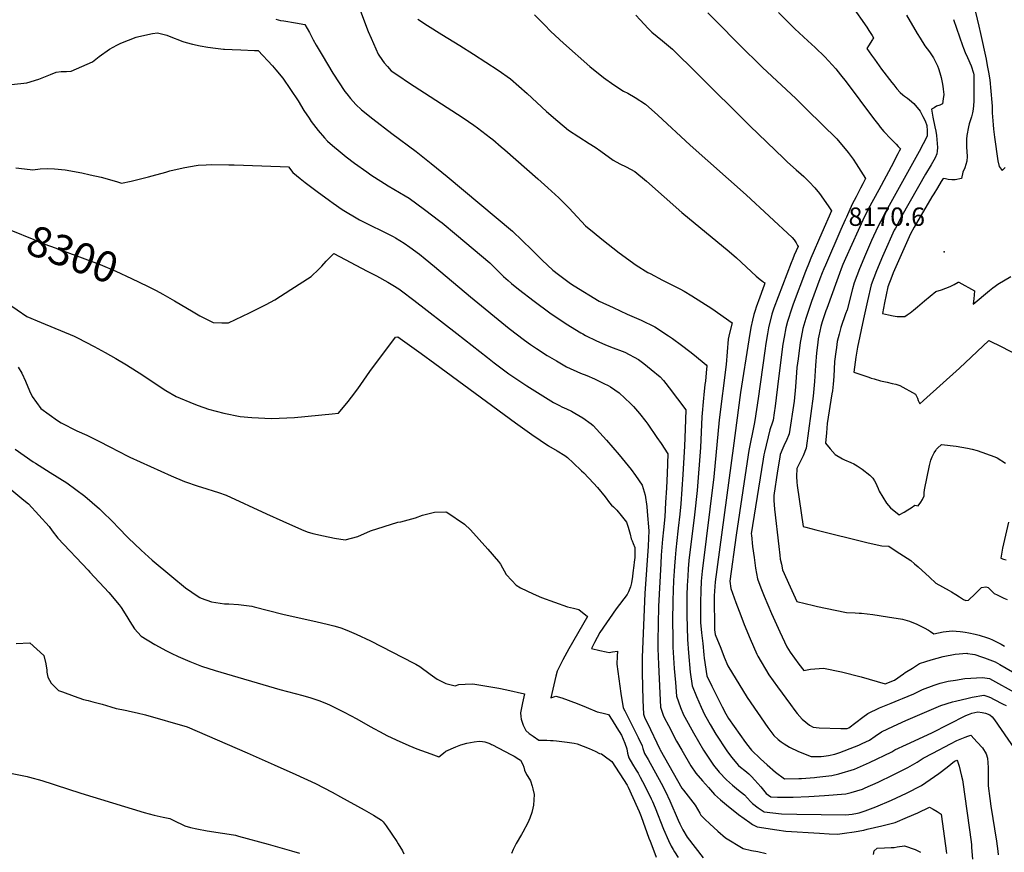
# Model space of a CAD drawing. Units: inches. Extents: x 2599181 to 2604551, y 1518073 to 1523457.
# Drawn here: x 2602831 to 2603757, y 1518961 to 1519745 of the extents above; entities that cross this region are included whole.
import ezdxf
from ezdxf.enums import TextEntityAlignment as Align

# ---------------------------------------------------------------- set-up
doc = ezdxf.new("R2010")
doc.units = ezdxf.units.IN
doc.header["$MEASUREMENT"] = 0
doc.layers.add('tile_2643_20_contour_10ft', color=156, linetype='Continuous')
doc.layers.add('tile_2643_20_spot_elev', color=200, linetype='Continuous')
doc.styles.add('Arial', font='arial.ttf')

msp = doc.modelspace()

# ---------------------------------------------------------------- linework, layer by layer
at = {"layer": 'tile_2643_20_contour_10ft'}
for points, elevation in [([(2603150.1, 1519756.31), (2603155.25, 1519742.89), (2603158.73, 1519733.82), (2603161.43, 1519727.52), (2603167.91, 1519712.41), (2603172.15, 1519706.46), (2603173.67, 1519704.39), (2603176.65, 1519700.73), (2603180.27, 1519696.79), (2603187.47, 1519691.88), (2603196.55, 1519685.72), (2603247.99, 1519652.48), (2603258.02, 1519645.63), (2603261.4, 1519643.17), (2603273.79, 1519633.68), (2603275.83, 1519632.11), (2603283.83, 1519625.2), (2603287.15, 1519622.32), (2603318.4, 1519595.14), (2603327.74, 1519586.74), (2603337.89, 1519577.17), (2603347.87, 1519567.53), (2603351.46, 1519563.43), (2603363.19, 1519550.7), (2603371.12, 1519544.22), (2603378.6, 1519538.13), (2603394.89, 1519525.46), (2603410.65, 1519513.7), (2603421.9, 1519506.96), (2603424.01, 1519505.82), (2603435.46, 1519499.68), (2603451.85, 1519491.39), (2603455.84, 1519489.27), (2603463.05, 1519484.84), (2603472.54, 1519478.9), (2603482.04, 1519472.95), (2603501.18, 1519459.49), (2603498.73, 1519449.71), (2603497.47, 1519444.17), (2603495.34, 1519420.44), (2603488.85, 1519368.29), (2603483.93, 1519314.67), (2603472.74, 1519225.69), (2603471.99, 1519216.26), (2603471.54, 1519207.41), (2603471.32, 1519196.68), (2603471.43, 1519177.54), (2603472.38, 1519167.7), (2603473.4, 1519157.82), (2603474.57, 1519146.93), (2603474.92, 1519143.78), (2603477.34, 1519127.41), (2603482.03, 1519117.61), (2603491.56, 1519098.12), (2603495.01, 1519091.44), (2603496.29, 1519089.24), (2603497.52, 1519087.14), (2603508.35, 1519072.13), (2603513.78, 1519064.64), (2603518.12, 1519058.8), (2603519.3, 1519057.45), (2603527.77, 1519049.15), (2603533.95, 1519043.55), (2603541.9, 1519036.68), (2603550.48, 1519030.35), (2603564.01, 1519030.53), (2603566.3, 1519030.68), (2603578.63, 1519031.64), (2603580.74, 1519031.88), (2603594.77, 1519033.6), (2603601.44, 1519035.07), (2603616.12, 1519039.56), (2603630.38, 1519045.74), (2603651.23, 1519055.83), (2603654.3, 1519057.59), (2603665.13, 1519062.73), (2603689.09, 1519073.79), (2603721.16, 1519089.82), (2603723.4, 1519090.86), (2603726.7, 1519091.99), (2603732.44, 1519093.42), (2603736.44, 1519092.9), (2603739.49, 1519092.06), (2603743.51, 1519090.56), (2603745.67, 1519088.78), (2603748.11, 1519085.98), (2603766.81, 1519058.66)], 8260), ([(2603478.31, 1519751.44), (2603486.58, 1519742.83), (2603507.29, 1519721.91), (2603529.64, 1519699.86), (2603561.01, 1519670.65), (2603571.68, 1519660.16), (2603599.54, 1519632.66), (2603610.13, 1519619.87), (2603614.93, 1519613.73), (2603617.97, 1519609.22), (2603626.73, 1519595.26), (2603624.09, 1519590.24), (2603621.97, 1519586.23), (2603617.66, 1519578.22), (2603614.13, 1519571.29), (2603608.74, 1519559.14), (2603607.58, 1519556.53), (2603603.51, 1519547.26), (2603588.96, 1519513.96), (2603587.46, 1519510.51), (2603585.83, 1519506.68), (2603583.68, 1519501.06), (2603575.86, 1519479.73), (2603571.63, 1519467.53), (2603570.42, 1519463.51), (2603567.64, 1519454.15), (2603565.98, 1519445.78), (2603565.17, 1519441.03), (2603563.08, 1519425.67), (2603562.04, 1519417.45), (2603561.66, 1519412.85), (2603560.63, 1519399.34), (2603559.41, 1519385.78), (2603554.91, 1519354.98), (2603552.09, 1519348.15), (2603550.79, 1519346.01), (2603548.86, 1519341.67), (2603546.42, 1519335.66), (2603545.53, 1519331.18), (2603543.7, 1519320.14), (2603540.25, 1519296.99), (2603540.38, 1519292.28), (2603541.02, 1519284.15), (2603544.93, 1519248.95), (2603545.85, 1519241), (2603546.45, 1519237.02), (2603547.41, 1519232.35), (2603548.55, 1519227.11), (2603555.62, 1519211.03), (2603562.12, 1519197.09), (2603577.69, 1519193.46), (2603581.27, 1519192.65), (2603589.02, 1519191.01), (2603608.82, 1519187), (2603616.94, 1519186.46), (2603620.53, 1519186.24), (2603622.84, 1519186.27), (2603633.61, 1519184.89), (2603647.38, 1519182.84), (2603661.28, 1519180.54), (2603667.88, 1519178.59), (2603674.85, 1519175.96), (2603681.82, 1519172.6), (2603685.96, 1519170.11), (2603687.85, 1519168.97), (2603690.81, 1519166.95), (2603699.64, 1519168.6), (2603708.28, 1519169.71), (2603715.76, 1519168.98), (2603718.08, 1519168.7), (2603720.5, 1519168.31), (2603723.89, 1519167.65), (2603729.87, 1519166.38), (2603733.66, 1519165.51), (2603736.5, 1519164.77), (2603738.62, 1519164.04), (2603743.25, 1519162.3), (2603746.12, 1519161.1), (2603750.56, 1519159.02), (2603754.24, 1519157.01), (2603757.53, 1519155.22)], 8220), ([(2603544.85, 1519751.54), (2603555.04, 1519741.35), (2603560.14, 1519736.26), (2603572.37, 1519724.9), (2603579.16, 1519718.81), (2603588.38, 1519709.75), (2603598.61, 1519698.72), (2603603.18, 1519693.01), (2603608.54, 1519686.31), (2603634.26, 1519651.88), (2603638.99, 1519645.6), (2603640.44, 1519643.69), (2603643.95, 1519639.72), (2603650.57, 1519632.56), (2603655.52, 1519627.54), (2603657.47, 1519625.55), (2603659.52, 1519623.44), (2603658.38, 1519621.2), (2603657.07, 1519618.64), (2603653.91, 1519612.48), (2603652.9, 1519610.55), (2603639.2, 1519584.72), (2603629.26, 1519566.51), (2603628.19, 1519564.43), (2603625.77, 1519559.59), (2603607.86, 1519520.14), (2603605.31, 1519514.31), (2603603.71, 1519510.44), (2603602.07, 1519506.03), (2603599.5, 1519499.02), (2603590.11, 1519473.17), (2603589.27, 1519470.78), (2603585.84, 1519460.46), (2603584.65, 1519455.99), (2603582.62, 1519447.26), (2603582.19, 1519444.52), (2603581.66, 1519440.93), (2603580.49, 1519431.17), (2603579.41, 1519419.43), (2603578.53, 1519404.17), (2603577.37, 1519390.63), (2603570.66, 1519341.49), (2603568.05, 1519334.48), (2603564.73, 1519328.08), (2603561.96, 1519322.4), (2603561.72, 1519314.85), (2603561.97, 1519309.52), (2603562.37, 1519306.32), (2603567.82, 1519267.86), (2603570.3, 1519267.17), (2603579.96, 1519264.55), (2603629.06, 1519252.33), (2603641.87, 1519249.67), (2603648.42, 1519249.18), (2603655.5, 1519244.71), (2603662.42, 1519240.24), (2603669.33, 1519235.69), (2603672.82, 1519232.83), (2603676.11, 1519229.94), (2603686.74, 1519220.04), (2603692.8, 1519214.64), (2603705.2, 1519207.48), (2603707.52, 1519206.28), (2603711.74, 1519203.84), (2603715.04, 1519201.59), (2603718.68, 1519199.01), (2603721.12, 1519198.29), (2603723.66, 1519198.57), (2603729.67, 1519204.59), (2603733.13, 1519208), (2603735.77, 1519210.55), (2603739.81, 1519211.15), (2603742.15, 1519210.34), (2603744, 1519208.68), (2603745.71, 1519206.77), (2603747.81, 1519204.77), (2603750.63, 1519203.43), (2603753.73, 1519201.97), (2603756.84, 1519200.5), (2603759.96, 1519199.04)], 8210), ([(2603613.73, 1519757.83), (2603627.87, 1519737.7), (2603629.86, 1519734.62), (2603631.49, 1519732.01), (2603632.83, 1519729.86), (2603634.2, 1519727.65), (2603633.62, 1519726.86), (2603633.09, 1519726.06), (2603629.47, 1519720.38), (2603627.94, 1519717.86), (2603632.29, 1519711.47), (2603634.92, 1519707.65), (2603641.72, 1519698.34), (2603651.33, 1519685.78), (2603653.19, 1519683.45), (2603656.15, 1519679.85), (2603659.11, 1519676.25), (2603661.61, 1519674.11), (2603663.34, 1519672.73), (2603666.03, 1519671.05), (2603668.12, 1519669.5), (2603672.03, 1519665.82), (2603677.91, 1519658.91), (2603680.57, 1519653.82), (2603682.66, 1519649.61), (2603684.22, 1519645.14), (2603684.61, 1519640.1), (2603684.57, 1519635.38), (2603677.03, 1519620.78), (2603644.17, 1519561.44), (2603640.57, 1519554.63), (2603638.29, 1519549.92), (2603632.37, 1519537.03), (2603626.46, 1519523.77), (2603620.84, 1519510.48), (2603615.81, 1519497.11), (2603614.34, 1519491.43), (2603609.22, 1519471.69), (2603607.89, 1519468.02), (2603603.5, 1519455.08), (2603601.8, 1519448.89), (2603600.04, 1519441.88), (2603599.18, 1519436.25), (2603598.64, 1519432.31), (2603597.54, 1519423.04), (2603596.71, 1519409.09), (2603596.05, 1519401.74), (2603595.49, 1519395.52), (2603595.05, 1519392.76), (2603590.63, 1519364.63), (2603589.74, 1519355.86), (2603588.84, 1519346.42), (2603593.43, 1519340.99), (2603598.05, 1519335.74), (2603605.01, 1519331.68), (2603606.98, 1519330.67), (2603612.84, 1519327.95), (2603615.61, 1519326.75), (2603618.87, 1519324.91), (2603623.57, 1519321.94), (2603630.65, 1519316.22), (2603633.56, 1519313.28), (2603635, 1519310.85), (2603636.33, 1519308.5), (2603637.27, 1519306.53), (2603638.36, 1519303.5), (2603639.39, 1519301.04), (2603646.28, 1519289.73), (2603650.02, 1519285.56), (2603658.43, 1519278.97), (2603662.86, 1519281.43), (2603666.46, 1519283.67), (2603669.42, 1519285.54), (2603672.98, 1519287.89), (2603676.05, 1519287.2), (2603678.78, 1519290.86), (2603680.35, 1519293.37), (2603681.73, 1519296.6), (2603681.75, 1519299.42), (2603682, 1519302.25), (2603686.92, 1519325.27), (2603688.03, 1519330.24), (2603689.28, 1519333.55), (2603691.16, 1519337.25), (2603692.66, 1519339.48), (2603693.47, 1519340.62), (2603694.39, 1519341.69), (2603698.12, 1519345.13), (2603711.94, 1519343.47), (2603722.49, 1519341.45), (2603726.98, 1519340.55), (2603731.7, 1519339.48), (2603748.19, 1519333.55), (2603750.42, 1519332.37), (2603758.29, 1519327.55)], 8200), ([(2603730.12, 1519751.84), (2603733.25, 1519738.79), (2603734.91, 1519731.71), (2603740.11, 1519707.64), (2603741.22, 1519701.63), (2603742.29, 1519695.45), (2603743.53, 1519688.11), (2603745.48, 1519666.94), (2603745.64, 1519663.48), (2603745.76, 1519657.32), (2603746.7, 1519645.9), (2603747.11, 1519641.86), (2603748.05, 1519634.23), (2603751.03, 1519612.01), (2603752.25, 1519606.58), (2603755.26, 1519603.05), (2603757.91, 1519605.86)], 8170), ([(2603071.58, 1519745.47), (2603075.99, 1519744.23), (2603079.33, 1519743.65), (2603090.12, 1519742.02), (2603098.83, 1519740.4), (2603103.28, 1519732.67), (2603106.94, 1519725.89), (2603109.65, 1519720.95), (2603115.26, 1519711.53), (2603125.42, 1519694.6), (2603136.75, 1519677.28), (2603138.41, 1519675.06), (2603142.04, 1519670.6), (2603147.03, 1519665.06), (2603152.44, 1519659.91), (2603163, 1519651.5), (2603180.82, 1519637.69), (2603203.72, 1519620.69), (2603217.73, 1519609.56), (2603232.79, 1519597.19), (2603294.38, 1519545.88), (2603312.46, 1519528.13), (2603322.32, 1519518.63), (2603332.4, 1519509.2), (2603337.79, 1519505.1), (2603349.04, 1519496.7), (2603352.51, 1519494.26), (2603376, 1519480.05), (2603389.16, 1519473.88), (2603402.38, 1519467.84), (2603415.63, 1519462.06), (2603428.49, 1519455.73), (2603441.14, 1519447.39), (2603445.01, 1519444.71), (2603453.49, 1519438.47), (2603461.38, 1519432.48), (2603465.58, 1519429.03), (2603476.61, 1519419.95), (2603477.37, 1519419.01), (2603476.72, 1519412.5), (2603475.89, 1519404.58), (2603475.51, 1519401.47), (2603474.4, 1519391.91), (2603474.06, 1519388.77), (2603472.68, 1519371.2), (2603471.21, 1519342.27), (2603468.17, 1519301.77), (2603465.64, 1519278.78), (2603460.45, 1519235.7), (2603459.83, 1519228.14), (2603459.27, 1519221.03), (2603458.79, 1519212.19), (2603458.49, 1519203.29), (2603458.37, 1519194.32), (2603458.42, 1519184.34), (2603459.24, 1519161.61), (2603459.92, 1519148.98), (2603461.71, 1519130.62), (2603463.33, 1519117.87), (2603467.62, 1519107.8), (2603471.97, 1519097.77), (2603475.05, 1519091), (2603476.35, 1519088.69), (2603480.49, 1519081.45), (2603485.83, 1519072.33), (2603496.25, 1519056.8), (2603500.34, 1519050.76), (2603507.21, 1519042.95), (2603508.9, 1519041.47), (2603512.95, 1519038.2), (2603516.77, 1519035.07), (2603519.26, 1519032.5), (2603522.42, 1519029.23), (2603527.96, 1519022.85), (2603533.18, 1519016.64), (2603537.4, 1519013.51), (2603543.9, 1519013.01), (2603558.68, 1519013.04), (2603573.34, 1519013.63), (2603587.88, 1519014.66), (2603607.95, 1519016.17), (2603613.19, 1519017.49), (2603623.93, 1519020.69), (2603626.38, 1519021.71), (2603638.51, 1519027.07), (2603652.57, 1519034.04), (2603666.53, 1519041.14), (2603675.2, 1519046.11), (2603680.78, 1519049.81), (2603689.94, 1519054.64), (2603706.69, 1519063.36), (2603712.65, 1519066.3), (2603720.24, 1519069.48), (2603722.84, 1519070.37), (2603725.84, 1519071.37), (2603731.78, 1519065), (2603736.6, 1519059.6), (2603740.15, 1519053.88), (2603741.27, 1519049.9), (2603741.93, 1519040.9), (2603742.15, 1519029.85), (2603742.11, 1519023.72), (2603743.58, 1519011.83), (2603744.67, 1519004.63), (2603750, 1518971.53), (2603751.13, 1518962.34), (2603751.56, 1518958.66)], 8270), ([(2603205.38, 1519745.46), (2603214.28, 1519739.29), (2603227.82, 1519730.78), (2603244.86, 1519720.47), (2603257.61, 1519712.35), (2603280.99, 1519697.44), (2603292.46, 1519689.21), (2603308.29, 1519675.24), (2603326.5, 1519658.56), (2603337.08, 1519649.31), (2603346.98, 1519640.86), (2603356.75, 1519634.47), (2603366.63, 1519628.22), (2603372.21, 1519624.94), (2603377.43, 1519621.02), (2603389.22, 1519612.54), (2603395.41, 1519609.12), (2603401.45, 1519606.25), (2603409.59, 1519601.92), (2603420.43, 1519592.72), (2603453.74, 1519563.39), (2603498.43, 1519526.67), (2603505.28, 1519520.64), (2603523.82, 1519503.55), (2603527.56, 1519500.31), (2603529.96, 1519498.28), (2603530.61, 1519497.8), (2603531.88, 1519497.05), (2603531.18, 1519495.06), (2603529.94, 1519491.57), (2603527.06, 1519483.83), (2603523.7, 1519474.35), (2603522.7, 1519471.19), (2603521.51, 1519467.27), (2603520.36, 1519462.18), (2603518.84, 1519455.29), (2603516.7, 1519443.43), (2603509.08, 1519394.04), (2603501.92, 1519341.44), (2603485.04, 1519215.69), (2603484.7, 1519211.48), (2603484.25, 1519202.69), (2603484.55, 1519170.68), (2603485.25, 1519166.19), (2603490.41, 1519153.24), (2603493.75, 1519144.94), (2603497.16, 1519136.66), (2603515.32, 1519106.77), (2603534.82, 1519078.74), (2603536.65, 1519076.14), (2603540.23, 1519071.09), (2603544.47, 1519067.39), (2603547.1, 1519065.3), (2603550.01, 1519063.3), (2603555.15, 1519060.19), (2603563.59, 1519056.08), (2603575.37, 1519051.39), (2603584.98, 1519051.4), (2603587.24, 1519051.59), (2603591.77, 1519052.24), (2603597.7, 1519053.68), (2603602.54, 1519054.99), (2603616.18, 1519060.3), (2603620.43, 1519062.14), (2603623.45, 1519063.47), (2603630.34, 1519066.84), (2603635.76, 1519070.51), (2603641.73, 1519074.52), (2603653.09, 1519079.91), (2603664.53, 1519085.2), (2603675.5, 1519089.97), (2603697.63, 1519099.45), (2603708.5, 1519102.72), (2603711.41, 1519103.53), (2603723.33, 1519106.31), (2603727.13, 1519107.11), (2603737.88, 1519109.08), (2603741.63, 1519107.84), (2603744.12, 1519106.93), (2603747.15, 1519105.4), (2603756.29, 1519100.72), (2603759, 1519099.24)], 8250), ([(2603315.09, 1519749.4), (2603325.15, 1519739.38), (2603329.89, 1519734.51), (2603330.54, 1519733.85), (2603342.46, 1519722.75), (2603367.33, 1519700.9), (2603379.98, 1519690.35), (2603389.73, 1519683.45), (2603398.97, 1519677.64), (2603402.79, 1519675.62), (2603409.96, 1519671.62), (2603419.58, 1519665.26), (2603431.3, 1519654.98), (2603461.49, 1519626.79), (2603514.33, 1519579.99), (2603557.53, 1519539.73), (2603559.59, 1519537.52), (2603561.32, 1519534.69), (2603562.62, 1519532.44), (2603563.1, 1519531.5), (2603559.44, 1519523.09), (2603558.07, 1519519.82), (2603556.55, 1519515.88), (2603540.33, 1519473.18), (2603538.51, 1519467.54), (2603535.46, 1519454.69), (2603534.41, 1519449.17), (2603532.75, 1519439.95), (2603531.76, 1519433.28), (2603525.64, 1519388.27), (2603522.45, 1519367.48), (2603521.82, 1519364.03), (2603516.95, 1519339.45), (2603514.15, 1519322.63), (2603504.85, 1519259.55), (2603498.88, 1519216.53), (2603499.95, 1519209.48), (2603504.58, 1519196.41), (2603509.16, 1519184.05), (2603512.41, 1519175.74), (2603518.06, 1519162.11), (2603524.43, 1519147.64), (2603525.29, 1519145.68), (2603535.57, 1519128.27), (2603543.69, 1519116.98), (2603555.87, 1519100.39), (2603560.19, 1519094.66), (2603562.41, 1519091.86), (2603566.91, 1519086.47), (2603574.04, 1519080.83), (2603577.29, 1519078.88), (2603583.11, 1519078.28), (2603603.39, 1519077.76), (2603609.38, 1519077.79), (2603610.98, 1519078.23), (2603624.14, 1519088.32), (2603628.85, 1519091.86), (2603639.92, 1519097.06), (2603650.77, 1519101.61), (2603658.21, 1519104.73), (2603661.38, 1519106.01), (2603672.05, 1519110.36), (2603677.1, 1519112.93), (2603680.33, 1519114.51), (2603691.33, 1519118.58), (2603696.93, 1519120.28), (2603704.29, 1519122.19), (2603711.17, 1519123.35), (2603720.06, 1519124.63), (2603736.72, 1519125.69), (2603743.32, 1519124.75), (2603769.24, 1519110.39)], 8240), ([(2603410.55, 1519749.16), (2603414.51, 1519744.66), (2603422.03, 1519736.62), (2603425.59, 1519733.03), (2603435.46, 1519724.83), (2603444.85, 1519717.03), (2603468.31, 1519694.26), (2603517.66, 1519644.94), (2603549.8, 1519614.05), (2603553.2, 1519610.84), (2603561.31, 1519603.67), (2603566.19, 1519599.42), (2603568.42, 1519597.35), (2603573.61, 1519592.3), (2603578.91, 1519586.66), (2603583.35, 1519581.11), (2603584.86, 1519579.07), (2603592.2, 1519568.7), (2603594.49, 1519564.97), (2603585.5, 1519544.34), (2603575.09, 1519520.4), (2603573.54, 1519516.47), (2603570.14, 1519507.81), (2603558.55, 1519477.04), (2603555.94, 1519469.7), (2603554.34, 1519464.57), (2603553.19, 1519460.79), (2603551.75, 1519454.93), (2603549.96, 1519446.18), (2603548.86, 1519439.53), (2603544.59, 1519407.04), (2603541.57, 1519380.96), (2603540.68, 1519374.97), (2603539.63, 1519368.06), (2603538.51, 1519364.25), (2603537.35, 1519360.77), (2603536.54, 1519358.91), (2603531.58, 1519337.79), (2603531.03, 1519335.22), (2603530.34, 1519331.21), (2603528.7, 1519321.4), (2603519.15, 1519261.09), (2603519.28, 1519259.69), (2603520.35, 1519248.9), (2603521.68, 1519238.71), (2603523.04, 1519228.53), (2603524.87, 1519218.52), (2603528.24, 1519210.01), (2603531.35, 1519202.22), (2603538.05, 1519186), (2603545.89, 1519168.57), (2603552.72, 1519154.48), (2603555.55, 1519149.49), (2603563.86, 1519138.4), (2603568.5, 1519132.34), (2603574.72, 1519133.44), (2603586.97, 1519134.5), (2603604.07, 1519131.05), (2603622.47, 1519126.19), (2603645.17, 1519119.64), (2603653.85, 1519123.3), (2603662.21, 1519129.01), (2603663.98, 1519130.27), (2603670.68, 1519134.65), (2603677.44, 1519138.95), (2603683.48, 1519140.85), (2603688.51, 1519142.41), (2603699.64, 1519145.46), (2603710.87, 1519147.6), (2603721.99, 1519148.5), (2603722.63, 1519148.45), (2603727.37, 1519147.78), (2603729.62, 1519147.44), (2603735.9, 1519145.28), (2603738.59, 1519144.3), (2603748.76, 1519140.42), (2603750.7, 1519139.34), (2603753.01, 1519138.04), (2603794.7, 1519113.87)], 8230), ([(2603665.06, 1519749.1), (2603675.24, 1519731.94), (2603677.94, 1519727.55), (2603682.5, 1519720.24), (2603684.53, 1519717.44), (2603686.71, 1519714.7), (2603688.79, 1519711.93), (2603690.63, 1519709.1), (2603690.68, 1519709.02), (2603691.92, 1519706.55), (2603693.19, 1519703.99), (2603694.29, 1519701.46), (2603695.36, 1519698.93), (2603696.5, 1519694.98), (2603697.68, 1519690.37), (2603698.71, 1519685.82), (2603699.38, 1519682.21), (2603699.76, 1519679.33), (2603700.28, 1519674.59), (2603699.81, 1519670.28), (2603699.21, 1519665.6), (2603696.52, 1519664.45), (2603693.54, 1519663.43), (2603691.07, 1519662.03), (2603688.57, 1519660.58), (2603689.86, 1519653), (2603691.83, 1519644.07), (2603692.65, 1519639.85), (2603693.26, 1519635.73), (2603694.03, 1519628.37), (2603694.22, 1519624.6), (2603693.97, 1519621.18), (2603693.74, 1519618.51), (2603692.28, 1519614.96), (2603691.05, 1519612.64), (2603688.49, 1519608.17), (2603683.21, 1519599.45), (2603660.93, 1519560.13), (2603654.7, 1519548.57), (2603653.7, 1519546.61), (2603643.75, 1519524.75), (2603642.48, 1519521.9), (2603636.97, 1519508.59), (2603631.93, 1519495.23), (2603628.35, 1519480.37), (2603624.7, 1519463.44), (2603619.04, 1519436.63), (2603617.64, 1519427.07), (2603615.76, 1519413.05), (2603629.89, 1519408.24), (2603632.04, 1519407.52), (2603634.68, 1519406.68), (2603640.75, 1519405.05), (2603646.89, 1519403.59), (2603651.64, 1519402.54), (2603655.07, 1519401.95), (2603658.8, 1519400.6), (2603673.78, 1519392.49), (2603675.44, 1519388.76), (2603676.31, 1519386.46), (2603677.72, 1519383.22), (2603681.31, 1519386.44), (2603715.04, 1519416.85), (2603742.59, 1519442.97), (2603755.02, 1519436.96), (2603773.89, 1519427.03)], 8190), ([(2603709.27, 1519744.88), (2603712.35, 1519737), (2603715.2, 1519728.68), (2603717.77, 1519720.71), (2603718.72, 1519718.17), (2603720.32, 1519713.91), (2603722.46, 1519709.29), (2603726.19, 1519701.33), (2603728.2, 1519694.46), (2603728.45, 1519692.82), (2603728.52, 1519672.55), (2603728.44, 1519667.85), (2603727.87, 1519660.71), (2603727.28, 1519657.28), (2603726.26, 1519653.27), (2603725.34, 1519650.59), (2603724.23, 1519646.78), (2603723.68, 1519644.09), (2603722.1, 1519635.73), (2603721.66, 1519632.48), (2603721.65, 1519630.17), (2603721.77, 1519625.07), (2603722.14, 1519615.97), (2603722.06, 1519611.61), (2603721.13, 1519608.44), (2603719.99, 1519605.51), (2603718.25, 1519601.37), (2603716.98, 1519595.31), (2603711.01, 1519594), (2603707.92, 1519594.07), (2603704.37, 1519594.51), (2603701.82, 1519595.04), (2603699.53, 1519595.47), (2603697.77, 1519592.57), (2603694.21, 1519586.68), (2603690.8, 1519580.95), (2603689.09, 1519578.07), (2603672.27, 1519549.51), (2603669.04, 1519543.3), (2603652.75, 1519506.48), (2603651.34, 1519503.18), (2603647.7, 1519493.39), (2603644.55, 1519478.49), (2603642.56, 1519468.28), (2603648.18, 1519467.01), (2603652.66, 1519466.11), (2603656.4, 1519465.55), (2603663.65, 1519465.49), (2603665.93, 1519466.94), (2603668.71, 1519468.88), (2603671.92, 1519471.56), (2603675.42, 1519474.65), (2603682.07, 1519480.26), (2603692.89, 1519488.87), (2603698.26, 1519490.52), (2603702.29, 1519492.07), (2603706.2, 1519493.78), (2603710, 1519495.64), (2603713.87, 1519497.67), (2603714.3, 1519497.96), (2603729.26, 1519489.78), (2603728.47, 1519482.26), (2603728.25, 1519479.9), (2603728.04, 1519477.11), (2603743.35, 1519489.87), (2603746.5, 1519492.36), (2603748.71, 1519494.05), (2603751.17, 1519495.93), (2603763.31, 1519503.17)], 8180), ([(2602808.1, 1519682.2), (2602837.32, 1519685.38), (2602848.55, 1519688.97), (2602859.49, 1519693.13), (2602865.08, 1519695.5), (2602869.65, 1519695.96), (2602874.65, 1519696.19), (2602879.24, 1519696.51), (2602894.3, 1519702.96), (2602899.1, 1519705.07), (2602905.41, 1519710.34), (2602915.28, 1519717.14), (2602922.07, 1519720.74), (2602925.92, 1519722.74), (2602940.16, 1519728.31), (2602942.7, 1519729.14), (2602955.73, 1519731.79), (2602960.38, 1519732.39), (2602969.26, 1519730.38), (2602971.33, 1519729.5), (2602984.3, 1519724.44), (2602987.39, 1519723.47), (2602993.2, 1519721.83), (2603000.36, 1519720.17), (2603007.63, 1519719.02), (2603014.95, 1519718.13), (2603022.45, 1519717.26), (2603023.41, 1519717.18), (2603030.49, 1519716.69), (2603038.72, 1519716.38), (2603051.57, 1519716), (2603055.17, 1519715.83), (2603068.45, 1519701.33), (2603071.62, 1519697.76), (2603078.22, 1519689.7), (2603092.58, 1519668.42), (2603098.15, 1519659.51), (2603102.93, 1519652.08), (2603105.06, 1519649.05), (2603111.42, 1519640.43), (2603117.4, 1519633.63), (2603120.19, 1519630.65), (2603125.03, 1519626.43), (2603132.08, 1519620.34), (2603137.89, 1519615.63), (2603145.68, 1519609.74), (2603157.23, 1519601.61), (2603161.17, 1519598.91), (2603177.36, 1519588.45), (2603193.25, 1519579.07), (2603197.27, 1519576.75), (2603211.72, 1519566.3), (2603226.1, 1519555.32), (2603228.14, 1519553.71), (2603241.85, 1519542.32), (2603273.13, 1519516.11), (2603278.76, 1519510.44), (2603283.05, 1519505.87), (2603286.05, 1519503.04), (2603290.18, 1519499.33), (2603293.39, 1519496.51), (2603300.07, 1519491.13), (2603314.89, 1519479.79), (2603329.64, 1519469.08), (2603345.01, 1519458.72), (2603358.77, 1519450.13), (2603360.64, 1519449.03), (2603363.1, 1519447.75), (2603373.53, 1519442.68), (2603381.4, 1519439.22), (2603386.75, 1519437.06), (2603400.15, 1519431.79), (2603412.83, 1519425.12), (2603418.13, 1519421.24), (2603424.95, 1519415.74), (2603433.28, 1519408.69), (2603436.43, 1519405.13), (2603438.67, 1519402.38), (2603441.91, 1519398.25), (2603457.52, 1519377.58), (2603456.85, 1519359.51), (2603456.12, 1519343.54), (2603454.6, 1519316.75), (2603453.71, 1519302.98), (2603452.79, 1519289.18), (2603451.79, 1519279.43), (2603450.43, 1519266.33), (2603450.1, 1519263.57), (2603448.06, 1519245.78), (2603447.47, 1519238.2), (2603446.88, 1519230.6), (2603446.54, 1519225.81), (2603446.02, 1519216.99), (2603445.28, 1519198.11), (2603445.07, 1519178.48), (2603445.21, 1519163.58), (2603445.43, 1519154.16), (2603446.55, 1519134.15), (2603447.66, 1519121.05), (2603448.85, 1519108), (2603452.64, 1519097.59), (2603455.37, 1519090.57), (2603456.61, 1519088.24), (2603464.66, 1519073.65), (2603474.09, 1519057.45), (2603483.46, 1519043.13), (2603489.04, 1519036.68), (2603495.78, 1519029.24), (2603501.43, 1519024.37), (2603507.22, 1519019.69), (2603512.8, 1519015.16), (2603518.39, 1519009.02), (2603520.11, 1519007.03), (2603525.49, 1519003.06), (2603531.09, 1518999.42), (2603539.28, 1518998.33), (2603547.6, 1518997.35), (2603562.06, 1518997.05), (2603607.62, 1518996.44), (2603613.93, 1518997.06), (2603619.14, 1518998.08), (2603620.79, 1518998.49), (2603622.46, 1518998.96), (2603626.36, 1519000.34), (2603636.46, 1519003.97), (2603651.1, 1519010.15), (2603665.25, 1519016.97), (2603679.14, 1519024.16), (2603687.4, 1519029.68), (2603695.51, 1519035.42), (2603703.47, 1519041.35), (2603710.45, 1519046.84), (2603711.4, 1519047.37), (2603711.9, 1519047.64), (2603712.52, 1519047.84), (2603713.17, 1519047.03), (2603714.6, 1519042.19), (2603715.77, 1519038.12), (2603717.08, 1519032.88), (2603717.76, 1519029.44), (2603718.15, 1519027.28), (2603725.89, 1518970.92), (2603726.26, 1518968.24), (2603726.46, 1518965.74), (2603727.14, 1518954.83)], 8280), ([(2602827.12, 1519605.43), (2602835.27, 1519604.45), (2602843.06, 1519603.55), (2602849.97, 1519604.54), (2602856.53, 1519604.64), (2602863.32, 1519604.52), (2602873.42, 1519603.48), (2602888.98, 1519600.6), (2602896.88, 1519598.84), (2602907.21, 1519596.5), (2602921.88, 1519592.53), (2602926.51, 1519591.07), (2602935.4, 1519592.85), (2602951.75, 1519596.84), (2602955.46, 1519597.93), (2602968.15, 1519601.45), (2602972.03, 1519602.5), (2602984.5, 1519605.45), (2602989.64, 1519606.43), (2602998.75, 1519607.79), (2603006.08, 1519608.3), (2603011.26, 1519608.61), (2603027.6, 1519608.36), (2603032.47, 1519608.26), (2603075.77, 1519606.77), (2603083.75, 1519606.49), (2603087.68, 1519601.16), (2603094.55, 1519595.38), (2603099.29, 1519591.61), (2603110.59, 1519583.02), (2603122.14, 1519574.56), (2603125.58, 1519572.13), (2603134, 1519566.25), (2603150.57, 1519556.46), (2603161.02, 1519551.13), (2603171.51, 1519546.06), (2603181.97, 1519540.73), (2603184.22, 1519539.43), (2603192.33, 1519534.58), (2603197.91, 1519530.61), (2603206.76, 1519524.1), (2603212.3, 1519519.74), (2603221.07, 1519512.63), (2603254.97, 1519484.03), (2603291.39, 1519454.15), (2603305.79, 1519443.12), (2603311.21, 1519439.23), (2603317, 1519435.25), (2603327.15, 1519428.82), (2603335.81, 1519423.68), (2603345.35, 1519418.15), (2603358.31, 1519412.2), (2603364.24, 1519409.9), (2603371.53, 1519406.77), (2603380.42, 1519402.5), (2603384.37, 1519400.59), (2603386.67, 1519399.15), (2603394.83, 1519393.59), (2603405.48, 1519383.53), (2603408.23, 1519380.78), (2603413.79, 1519374.12), (2603419.79, 1519366.76), (2603421.69, 1519364.15), (2603430.35, 1519351.76), (2603434.29, 1519345.95), (2603440.73, 1519336.33), (2603439.91, 1519317.77), (2603439.22, 1519304.16), (2603438.48, 1519290.51), (2603437.69, 1519276.82), (2603436.48, 1519264.57), (2603435.55, 1519255.96), (2603434.46, 1519240.71), (2603433.93, 1519233.08), (2603431.92, 1519192.64), (2603431.17, 1519160), (2603431.23, 1519153.01), (2603431.65, 1519137.86), (2603433.04, 1519111.09), (2603433.76, 1519097.72), (2603436.14, 1519090.15), (2603437.22, 1519087.97), (2603441.06, 1519080.58), (2603448.81, 1519065.83), (2603453.65, 1519057.45), (2603462.29, 1519042.5), (2603466.87, 1519035.63), (2603473.13, 1519028.41), (2603478.8, 1519022.05), (2603484.5, 1519015.71), (2603490.02, 1519010.7), (2603495.74, 1519005.92), (2603507.02, 1518996.75), (2603517.61, 1518989.34), (2603520.38, 1518987.48), (2603524.71, 1518985.18), (2603543.09, 1518982.21), (2603551.47, 1518980.95), (2603583.29, 1518979.07), (2603592.49, 1518978.54), (2603600.38, 1518978.25), (2603606.96, 1518979.07), (2603615.99, 1518980.42), (2603624.91, 1518982.17), (2603628.13, 1518982.88), (2603641.88, 1518985.95), (2603648.19, 1518987.65), (2603654.5, 1518989.36), (2603666.02, 1518994.13), (2603675.7, 1518998.25), (2603686.79, 1519003.64), (2603690.16, 1519001.86), (2603693.9, 1518999.73), (2603697.78, 1518997.11), (2603701.93, 1518967.25), (2603702.56, 1518962.69), (2603702.91, 1518960.18)], 8290), ([(2602809.43, 1519552.83), (2602822.35, 1519546.89), (2602843.87, 1519537.81), (2602856.84, 1519532.71), (2602860.63, 1519531.36), (2602906.38, 1519514.45), (2602921.12, 1519508.05), (2602935.99, 1519501.29), (2602950.83, 1519494.14), (2602950.84, 1519494.14)], 8300), ([(2602950.84, 1519494.14), (2602959.02, 1519489.94), (2602965.5, 1519486.57), (2602976.21, 1519480.34), (2602993.84, 1519469.77), (2603000.04, 1519466.21), (2603012.82, 1519459.81), (2603020.9, 1519459.45), (2603027.18, 1519459.62), (2603046.8, 1519469.05), (2603062.56, 1519476.79), (2603070.71, 1519481.1), (2603085.73, 1519490.76), (2603105.01, 1519503.25), (2603112.15, 1519510.06), (2603114.92, 1519512.73), (2603119.13, 1519517.52), (2603126.35, 1519524.67), (2603157.63, 1519508.31), (2603166.53, 1519503.62), (2603176.94, 1519497.88), (2603181.75, 1519495.01), (2603187.29, 1519491.68), (2603189.93, 1519489.69), (2603201.68, 1519480.8), (2603242.15, 1519449.42), (2603270.74, 1519426.82), (2603277.21, 1519421.85), (2603291.08, 1519411.61), (2603300.47, 1519405.16), (2603307.95, 1519400.33), (2603332.95, 1519384.46), (2603338.54, 1519381.64), (2603340.68, 1519380.58), (2603345.34, 1519378.49), (2603349.8, 1519376.27), (2603353, 1519374.52), (2603360.54, 1519370.26), (2603368.48, 1519364.37), (2603370.26, 1519362.97), (2603382.85, 1519349.16), (2603394.63, 1519335.39), (2603405.94, 1519321.51), (2603410.02, 1519315.91), (2603416.33, 1519306.67), (2603419.16, 1519297.37), (2603420.74, 1519286.77), (2603421.22, 1519281.82), (2603422.74, 1519263.88), (2603422.39, 1519256.75), (2603421.95, 1519249.48), (2603419.06, 1519204.92), (2603416.33, 1519144.73), (2603416.29, 1519142.09), (2603416.39, 1519130.03), (2603416.67, 1519117.15), (2603417.07, 1519104.23), (2603417.57, 1519091.28), (2603419.03, 1519087.54), (2603421.39, 1519082.62), (2603433.06, 1519058.28), (2603433.34, 1519057.76), (2603453.88, 1519021.51), (2603455.39, 1519019.79), (2603466.27, 1519005.51), (2603470.71, 1518998.14), (2603471.65, 1518996.15), (2603475.28, 1518992.4), (2603480.03, 1518988.09), (2603487.75, 1518981.09), (2603494.84, 1518974.85), (2603511.39, 1518964.85), (2603519.45, 1518963.02), (2603525.35, 1518961.9), (2603533.02, 1518960.15)], 8300), ([(2602819.14, 1519478.19), (2602837.34, 1519465.39), (2602850.86, 1519459.72), (2602881.89, 1519446.95), (2602885.06, 1519445.42), (2602900.66, 1519437.41), (2602910.95, 1519431.69), (2602921.11, 1519425.9), (2602931.06, 1519420.02), (2602946.55, 1519410.32), (2602959.16, 1519401.95), (2602968.25, 1519395.97), (2602977.96, 1519390.27), (2602994.46, 1519383.3), (2602998.66, 1519381.74), (2603008.39, 1519378.35), (2603022.7, 1519374.56), (2603038.18, 1519371.4), (2603049.1, 1519370.56), (2603067.76, 1519369.6), (2603089.19, 1519370.37), (2603124.69, 1519373.93), (2603130.54, 1519374.54), (2603139.66, 1519385.57), (2603142.93, 1519389.63), (2603148.7, 1519397.45), (2603160.18, 1519413.74), (2603184.25, 1519445.98), (2603186.49, 1519446.48), (2603195.3, 1519440.2), (2603208.37, 1519430.77), (2603221.41, 1519421.25), (2603297.14, 1519365.51), (2603312.75, 1519354.47), (2603328.38, 1519343.61), (2603336.58, 1519339.13), (2603343.7, 1519334.63), (2603346.1, 1519332.86), (2603351.51, 1519327.88), (2603359.42, 1519320.31), (2603361.41, 1519318.26), (2603370.53, 1519308.76), (2603374.3, 1519304.46), (2603381.53, 1519295.85), (2603385.6, 1519290.25), (2603387.65, 1519287.95), (2603389.42, 1519286.21), (2603392.53, 1519283.23), (2603396.75, 1519278.06), (2603401.58, 1519271.97), (2603403.23, 1519267.28), (2603405.04, 1519260.72), (2603406.17, 1519256.38), (2603407.09, 1519254.3), (2603408.11, 1519251.76), (2603409.42, 1519248.16), (2603409.5, 1519244.57), (2603409.51, 1519241.92), (2603409.42, 1519238.6), (2603409, 1519234.38), (2603408.68, 1519231.23), (2603407.73, 1519224.23), (2603407.22, 1519220.65), (2603406.31, 1519214.82), (2603405.56, 1519211.15), (2603403.57, 1519206.49), (2603402.37, 1519203.75), (2603392.09, 1519190.21), (2603376.53, 1519168.22), (2603371.72, 1519158.8), (2603368.86, 1519153.06), (2603376.69, 1519151.16), (2603382.61, 1519149.87), (2603385.45, 1519149.29), (2603388.39, 1519149.79), (2603393.24, 1519150.37), (2603392.96, 1519145.85), (2603392.55, 1519138.23), (2603396.32, 1519110.7), (2603398.66, 1519097.18), (2603400.24, 1519094.38), (2603412.69, 1519069.32), (2603416.33, 1519061.39), (2603417.12, 1519058.75), (2603418.74, 1519054.24), (2603421.93, 1519048.39), (2603434.2, 1519026.38), (2603438.3, 1519018.57), (2603442.56, 1519009.48), (2603450.33, 1518991.46), (2603451.94, 1518987.95), (2603454.68, 1518982.21), (2603458.89, 1518975.54), (2603466.42, 1518965.73), (2603473.97, 1518955.94)], 8310), ([(2602829.29, 1519417.89), (2602832.72, 1519412.3), (2602836.11, 1519404.48), (2602839.93, 1519395.66), (2602842.53, 1519390.29), (2602850.39, 1519378.87), (2602866.12, 1519367.7), (2602869.68, 1519365.44), (2602884.28, 1519357.96), (2602893.7, 1519353.66), (2602903.25, 1519349.13), (2602917.27, 1519341.86), (2602921.92, 1519339.37), (2602934.39, 1519333.13), (2602973.16, 1519315.39), (2602985.87, 1519310.29), (2602998.73, 1519305.75), (2603001.62, 1519304.9), (2603017.65, 1519299.87), (2603024.87, 1519297.34), (2603062.91, 1519279.91), (2603078.39, 1519272.73), (2603095.7, 1519265.1), (2603101.16, 1519262.8), (2603106.65, 1519261.3), (2603116.7, 1519258.96), (2603126.82, 1519256.97), (2603136.99, 1519255.24), (2603148.82, 1519258.5), (2603160.88, 1519263.74), (2603186.57, 1519271.83), (2603189.23, 1519272.29), (2603203.04, 1519275.92), (2603209.68, 1519278.63), (2603220.99, 1519281.19), (2603231.74, 1519281.64), (2603232.75, 1519281.46), (2603249.08, 1519269.99), (2603255.03, 1519264.56), (2603271.18, 1519246.6), (2603281.23, 1519234.82), (2603282.99, 1519232.34), (2603288.53, 1519222.81), (2603293.77, 1519216.88), (2603297.86, 1519212.61), (2603302.03, 1519210.25), (2603313.76, 1519204.42), (2603321.62, 1519201.16), (2603346.01, 1519192.17), (2603351.76, 1519191.04), (2603356.83, 1519189.76), (2603364.95, 1519183.15), (2603347.39, 1519152.58), (2603341.83, 1519142.47), (2603336.3, 1519131.7), (2603335.14, 1519127.01), (2603330.51, 1519106.57), (2603335.12, 1519108.13), (2603340.98, 1519106.45), (2603355.2, 1519101.19), (2603363.73, 1519097.75), (2603374.23, 1519093.55), (2603378.62, 1519092.36), (2603384.67, 1519091.03), (2603388.12, 1519085.56), (2603392.49, 1519078.47), (2603396.84, 1519071.38), (2603400.23, 1519063.95), (2603401.86, 1519058.58), (2603402.51, 1519054.63), (2603403.93, 1519050.07), (2603407.36, 1519044.28), (2603410.8, 1519038.5), (2603412.65, 1519035.52), (2603414.65, 1519031.9), (2603416.84, 1519027.9), (2603418.75, 1519024.38), (2603424.96, 1519011.49), (2603426.07, 1519009.15), (2603428.72, 1519002.95), (2603436.66, 1518983.01), (2603441.12, 1518972.4), (2603443.83, 1518966.98), (2603445.52, 1518963.71), (2603446.73, 1518961.7), (2603450.22, 1518956.26)], 8320), ([(2602826.3, 1519340.66), (2602843.41, 1519328.75), (2602845.4, 1519327.48), (2602859.4, 1519318.59), (2602874.87, 1519309.09), (2602892.08, 1519296.31), (2602905.69, 1519284.38), (2602907.69, 1519282.55), (2602918.48, 1519271.76), (2602923.39, 1519266.82), (2602932.62, 1519257.22), (2602945.01, 1519245.42), (2602955.3, 1519236.18), (2602973.76, 1519220.65), (2602986.72, 1519210.07), (2602998.65, 1519201.84), (2603000.25, 1519200.97), (2603001.51, 1519200.36), (2603011.29, 1519196.99), (2603019.4, 1519195.7), (2603023.51, 1519195.13), (2603027.38, 1519194.9), (2603036.68, 1519194.45), (2603049.13, 1519192.88), (2603051.25, 1519192.34), (2603078.23, 1519185.34), (2603110.66, 1519178.01), (2603119.98, 1519175.82), (2603126.42, 1519174.3), (2603131.82, 1519172.66), (2603133.75, 1519172.07), (2603140.72, 1519169.43), (2603147.44, 1519166.45), (2603160.67, 1519160.13), (2603201.56, 1519139.23), (2603203.48, 1519138.21), (2603207.33, 1519136.12), (2603216.91, 1519128.97), (2603223.65, 1519124.24), (2603228.61, 1519121.64), (2603231.75, 1519120.04), (2603240.42, 1519117.9), (2603243.84, 1519119.06), (2603249.78, 1519119.34), (2603257.22, 1519119.6), (2603272.29, 1519117.29), (2603281.54, 1519115.61), (2603289.16, 1519114.07), (2603305.66, 1519110.37), (2603303.68, 1519101.83), (2603302.07, 1519092.53), (2603302.32, 1519088.98), (2603302.52, 1519086.57), (2603304.55, 1519080.88), (2603307.08, 1519075.7), (2603310.23, 1519073.03), (2603313.77, 1519070.45), (2603319.1, 1519066.79), (2603320.1, 1519066.71), (2603326.77, 1519066.67), (2603330.19, 1519066.53), (2603332.8, 1519066.41), (2603335.69, 1519066.19), (2603340.92, 1519065.57), (2603345.94, 1519064.9), (2603352.51, 1519063.91), (2603355.14, 1519063.34), (2603360.82, 1519061.13), (2603366.47, 1519058.81), (2603372.06, 1519056.36), (2603376.43, 1519054.2), (2603378.29, 1519053.96), (2603380.82, 1519052.04), (2603387.77, 1519046.65), (2603402.28, 1519024.38), (2603403.37, 1519022.39), (2603412.13, 1519002.98), (2603413.64, 1518999.58), (2603415.49, 1518994.97), (2603422.84, 1518974.57), (2603423.86, 1518971.62), (2603427.38, 1518962.47), (2603429.68, 1518956.74)], 8330), ([(2602823.1, 1519302.06), (2602834.48, 1519292.72), (2602838.85, 1519289.02), (2602858.24, 1519267.83), (2602861.05, 1519263.78), (2602866.48, 1519256.84), (2602895.05, 1519226.62), (2602896.75, 1519224.87), (2602914.48, 1519205.57), (2602924.12, 1519194.1), (2602925.99, 1519191.56), (2602931.38, 1519183.11), (2602934.15, 1519178.57), (2602938.54, 1519171.62), (2602945.1, 1519164.47), (2602957.78, 1519156.77), (2602968.76, 1519150.78), (2602973.16, 1519148.6), (2602979.72, 1519145.52), (2602990.66, 1519140.8), (2603001.6, 1519136.41), (2603014.46, 1519132.23), (2603075.36, 1519114.38), (2603097.08, 1519108.67), (2603104.78, 1519106.42), (2603112.1, 1519103.97), (2603119.37, 1519101.2), (2603122.72, 1519099.64), (2603136.15, 1519093.16), (2603148.01, 1519086.71), (2603160.61, 1519079.59), (2603173.28, 1519072.63), (2603176.25, 1519071.18), (2603184.97, 1519067.02), (2603196.85, 1519061.77), (2603204.44, 1519058.58), (2603217.46, 1519053.79), (2603224.97, 1519051.18), (2603229.36, 1519054.35), (2603231.81, 1519056.35), (2603241.1, 1519060.61), (2603245.86, 1519062.45), (2603251.44, 1519064.03), (2603258.24, 1519065.22), (2603263.16, 1519065.91), (2603266.16, 1519065.62), (2603268.44, 1519065.09), (2603271.16, 1519064.19), (2603273.57, 1519063.18), (2603274.59, 1519062.69), (2603275.53, 1519062.22), (2603292.98, 1519053.25), (2603296.09, 1519051.59), (2603300.27, 1519048.92), (2603301.84, 1519047.8), (2603304.25, 1519043.78), (2603304.95, 1519041.2), (2603305.65, 1519038.61), (2603307.71, 1519034.35), (2603308.74, 1519032.48), (2603311.19, 1519028.39), (2603312.85, 1519023.59), (2603313.64, 1519020.78), (2603314.94, 1519015.57), (2603314.05, 1519005.65), (2603313.54, 1519002.74), (2603312.66, 1518998.72), (2603310.68, 1518993.27), (2603308.98, 1518988.87), (2603304.11, 1518980), (2603302.88, 1518977.93), (2603298.01, 1518969.57), (2603295.05, 1518963.96), (2603293.57, 1518960.02)], 8340), ([(2603761.21, 1519271.89), (2603755.64, 1519247.37), (2603754.08, 1519238.05), (2603756.52, 1519237.19), (2603758.95, 1519236.32)], 8200), ([(2602827.2, 1519157.74), (2602840.05, 1519158.34), (2602853.27, 1519146.45), (2602855.35, 1519138.5), (2602856.06, 1519132.73), (2602856.06, 1519130.59), (2602857.28, 1519126.16), (2602860.19, 1519120.3), (2602867.21, 1519113.61), (2602870.87, 1519112.18), (2602881.99, 1519108.18), (2602890.73, 1519105.12), (2602895.14, 1519104.01), (2602899.46, 1519102.92), (2602908.17, 1519100.77), (2602916.3, 1519097.97), (2602921.34, 1519096.55), (2602926.83, 1519095.47), (2602931.32, 1519094.72), (2602933.9, 1519094.16), (2602941.35, 1519092.5), (2602949.16, 1519090.57), (2602988.32, 1519079.39), (2603044.81, 1519054.69), (2603070.1, 1519043.53), (2603090.39, 1519034.49), (2603108.87, 1519025.84), (2603124.7, 1519017.79), (2603132.66, 1519013.49), (2603154.91, 1519001.08), (2603163.7, 1518996), (2603171.14, 1518991.28), (2603172.66, 1518989.73), (2603175.67, 1518986.09), (2603180.89, 1518978.36), (2603185.57, 1518971.38), (2603186.93, 1518969.26), (2603190.89, 1518962.63), (2603192.25, 1518959.67)], 8350), ([(2602820.34, 1519035.89), (2602837.55, 1519032.4), (2602838.52, 1519032.2), (2602839.92, 1519031.83), (2602851.49, 1519028.72), (2602862, 1519025.43), (2602863.94, 1519024.81), (2602888.12, 1519016.81), (2602947.63, 1518998.7), (2602957.06, 1518996.25), (2602965.53, 1518994.24), (2602971.8, 1518993.11), (2602975.11, 1518991.33), (2602986.08, 1518986.04), (2602991.43, 1518984.39), (2602997.21, 1518983.17), (2603007.06, 1518981.36), (2603021.51, 1518979.19), (2603027.66, 1518978.22), (2603033.79, 1518977.2), (2603036.59, 1518976.51), (2603064.63, 1518968.76), (2603086.46, 1518962.59), (2603093.82, 1518960.46)], 8360), ([(2603634.21, 1518959.25), (2603634.79, 1518962.58), (2603637.45, 1518965.16), (2603644.4, 1518965.47), (2603650.64, 1518965.75), (2603653.56, 1518965.8), (2603656.52, 1518966.18), (2603663.45, 1518967.27), (2603673.28, 1518963.83), (2603675.33, 1518962.89), (2603678.28, 1518961.17)], 8300)]:
    msp.add_lwpolyline(points, dxfattribs=dict(at, elevation=elevation))
at = {"layer": 'tile_2643_20_spot_elev'}
msp.add_point((2603700.61, 1519526.32, 8170.6), dxfattribs=at)

# ---------------------------------------------------------------- texts
at = {"color": 18, "style": 'Arial'}
msp.add_text('8170.6', height=17.28, dxfattribs=at).set_placement((2603646.6, 1519559.45), align=Align.MIDDLE_CENTER)
msp.add_text('8300', height=28.8, rotation=-20.28935, dxfattribs=at).set_placement((2602880.35, 1519524.07), align=Align.MIDDLE_CENTER)

doc.saveas('drawing.dxf')
